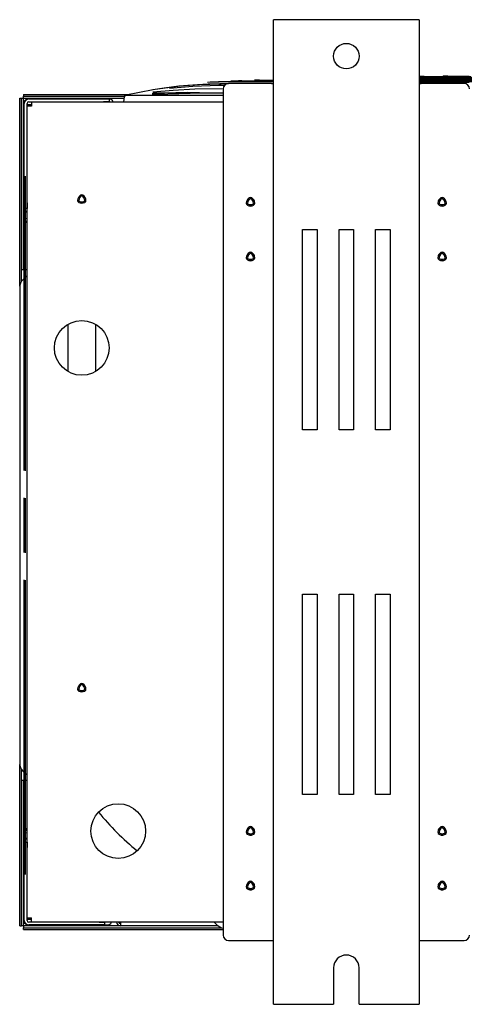
# Model space of a CAD drawing. Units: millimetres. Extents: x -35 to 12084, y -3332 to -654.
# Drawn here: x 5498 to 5619, y -1333 to -1063 of the extents above; entities that cross this region are included whole.
import ezdxf

# ---------------------------------------------------------------- set-up
doc = ezdxf.new("R2010")
doc.units = ezdxf.units.MM
doc.layers.get('0').update_dxf_attribs({"linetype": 'CONTINUOUS'})
doc.layers.add('1', color=7, linetype='CONTINUOUS', true_color=0xffffff)

# ---------------------------------------------------------------- blocks, each defined once
blk = doc.blocks.new('A$C3CBC4F50')
at = {"layer": '1', "color": 0, "linetype": 'Continuous'}
for p, q in [((113.522, 282.867), (113.522, 336.867)), ((113.624, 336.867), (113.522, 336.867)), ((113.872, 336.867), (113.624, 336.867)), ((121.172, 336.867), (113.872, 336.867)), ((121.419, 336.867), (121.172, 336.867)), ((121.522, 336.867), (121.419, 336.867)), ((121.522, 336.867), (121.522, 282.867)), ((121.501, 333.73), (122.236, 333.729)), ((121.51, 333.725), (121.995, 333.724)), ((121.517, 333.749), (121.621, 333.749)), ((121.787, 333.753), (121.541, 333.749)), ((121.621, 333.749), (121.935, 333.749)), ((121.777, 333.754), (121.88, 333.754)), ((121.88, 333.754), (122.191, 333.754)), ((121.935, 333.749), (122.17, 333.749)), ((121.995, 333.724), (122.97, 333.724)), ((122.17, 333.749), (122.457, 333.749)), ((122.191, 333.754), (122.423, 333.754)), ((122.236, 333.729), (123.2, 333.729)), ((122.423, 333.754), (122.706, 333.754)), ((122.457, 333.749), (122.797, 333.749)), ((122.706, 333.754), (123.042, 333.753)), ((122.797, 333.749), (123.187, 333.748)), ((122.807, 333.772), (122.905, 333.772)), ((123.076, 333.776), (122.832, 333.772)), ((122.905, 333.772), (123.201, 333.772)), ((122.97, 333.724), (124.14, 333.723)), ((123.042, 333.753), (123.428, 333.753)), ((123.067, 333.776), (123.164, 333.776)), ((123.164, 333.776), (123.456, 333.776)), ((123.187, 333.748), (124.108, 333.748)), ((123.2, 333.729), (124.356, 333.728)), ((123.201, 333.772), (123.422, 333.772)), ((123.422, 333.772), (123.692, 333.772)), ((123.428, 333.753), (124.338, 333.753)), ((123.456, 333.776), (123.674, 333.776)), ((123.674, 333.776), (123.941, 333.776)), ((123.692, 333.772), (124.012, 333.771)), ((123.941, 333.776), (124.257, 333.776)), ((107.533, 333.136), (108.349, 333.232)), ((107.585, 333.137), (108.434, 333.234)), ((107.838, 333.118), (109.109, 333.222)), ((108.349, 333.232), (108.836, 333.276)), ((108.434, 333.234), (108.928, 333.276)), ((108.836, 333.276), (109.373, 333.313)), ((108.928, 333.276), (109.466, 333.311)), ((109.109, 333.222), (110.543, 333.277)), ((109.373, 333.313), (109.957, 333.342)), ((109.466, 333.311), (110.043, 333.337)), ((109.907, 333.443), (110.067, 333.451)), ((109.957, 333.342), (110.586, 333.361)), ((110.043, 333.337), (110.661, 333.354)), ((110.067, 333.451), (110.267, 333.458)), ((110.167, 333.462), (110.325, 333.467)), ((110.267, 333.458), (110.546, 333.467)), ((110.325, 333.467), (110.524, 333.473)), ((110.524, 333.473), (110.801, 333.479)), ((110.543, 333.277), (110.833, 333.281)), ((110.546, 333.467), (110.905, 333.474)), ((110.586, 333.361), (111.058, 333.368)), ((110.661, 333.354), (111.009, 333.359)), ((110.801, 333.479), (111.157, 333.484)), ((110.905, 333.474), (111.343, 333.478)), ((113.422, 333.367), (111.072, 333.367)), ((111.157, 333.484), (111.592, 333.487)), ((111.197, 333.513), (111.35, 333.515)), ((111.343, 333.478), (111.862, 333.479)), ((111.35, 333.515), (111.543, 333.515)), ((111.457, 333.522), (111.609, 333.523)), ((111.543, 333.515), (111.812, 333.515)), ((111.592, 333.487), (112.107, 333.486)), ((111.609, 333.523), (111.8, 333.523)), ((111.8, 333.523), (112.067, 333.522)), ((111.812, 333.515), (112.156, 333.515)), ((111.862, 333.479), (112.458, 333.478)), ((112.067, 333.522), (112.409, 333.521)), ((112.107, 333.486), (112.698, 333.485)), ((112.156, 333.515), (112.578, 333.514)), ((112.409, 333.521), (112.827, 333.52)), ((112.458, 333.478), (113.501, 333.476)), ((112.487, 333.549), (112.523, 333.548)), ((112.627, 333.552), (112.497, 333.549)), ((112.523, 333.548), (112.634, 333.548)), ((112.578, 333.514), (113.508, 333.512)), ((112.756, 333.555), (112.627, 333.552)), ((112.634, 333.548), (112.819, 333.548)), ((112.698, 333.485), (113.503, 333.484)), ((112.747, 333.555), (112.783, 333.555)), ((112.783, 333.555), (112.893, 333.554)), ((112.819, 333.548), (113.077, 333.547)), ((112.827, 333.52), (113.509, 333.52)), ((112.893, 333.554), (113.076, 333.554)), ((113.076, 333.554), (113.332, 333.554)), ((113.077, 333.547), (113.516, 333.547)), ((113.332, 333.554), (113.495, 333.554)), ((113.422, 333.367), (113.492, 333.367)), ((113.492, 333.367), (113.522, 333.367)), ((121.503, 333.699), (123.066, 333.698)), ((121.504, 333.581), (122.479, 333.581)), ((121.506, 333.677), (122.209, 333.676)), ((121.506, 333.548), (121.566, 333.548)), ((121.507, 333.671), (121.993, 333.671)), ((121.509, 333.448), (124.246, 333.447)), ((121.51, 333.521), (125.682, 333.521)), ((121.511, 333.618), (123.576, 333.618)), ((121.512, 333.587), (122.663, 333.587)), ((121.512, 333.514), (125.537, 333.514)), ((121.514, 333.486), (124.964, 333.485)), ((121.516, 333.648), (124.489, 333.647)), ((121.517, 333.555), (121.75, 333.555)), ((121.518, 333.642), (124.305, 333.642)), ((121.52, 333.704), (123.283, 333.703)), ((121.52, 333.612), (123.392, 333.612)), ((121.521, 333.478), (124.819, 333.477)), ((121.522, 333.367), (121.551, 333.367)), ((121.551, 333.367), (121.622, 333.367)), ((121.566, 333.548), (123.813, 333.548)), ((123.972, 333.367), (121.622, 333.367)), ((121.75, 333.555), (123.978, 333.555)), ((121.993, 333.671), (123.509, 333.67)), ((122.209, 333.676), (123.71, 333.676)), ((122.479, 333.581), (124.632, 333.581)), ((122.663, 333.587), (124.798, 333.587)), ((123.066, 333.698), (124.507, 333.697)), ((123.283, 333.703), (124.708, 333.703)), ((123.392, 333.612), (125.452, 333.612)), ((123.509, 333.67), (125.218, 333.67)), ((123.576, 333.618), (125.617, 333.618)), ((123.71, 333.676), (125.402, 333.676)), ((123.813, 333.548), (126.255, 333.548)), ((123.978, 333.555), (126.4, 333.555)), ((99.822, 332.763), (99.822, 332.664)), ((99.822, 332.763), (105.589, 332.763)), ((99.822, 332.664), (105.355, 332.664)), ((99.822, 332.568), (99.822, 332.664)), ((105.349, 332.634), (105.369, 332.681)), ((105.349, 332.634), (105.35, 332.644)), ((105.35, 332.644), (105.351, 332.648)), ((105.351, 332.648), (105.351, 332.652)), ((105.369, 332.681), (105.411, 332.713)), ((106.178, 332.878), (105.429, 332.732)), ((105.436, 332.719), (105.721, 332.719)), ((105.721, 332.72), (110.772, 332.726)), ((106.927, 333.023), (106.178, 332.878)), ((106.922, 333.04), (107.585, 333.137)), ((106.922, 333.043), (107.533, 333.136)), ((106.922, 332.919), (108.032, 333.008)), ((106.922, 332.843), (108.816, 332.894)), ((106.922, 332.848), (110.768, 332.869)), ((106.922, 332.811), (106.922, 332.843)), ((106.922, 332.769), (106.922, 332.811)), ((106.923, 332.768), (106.922, 332.769)), ((106.927, 332.768), (106.923, 332.768)), ((106.937, 332.767), (106.927, 332.768)), ((106.952, 332.767), (106.937, 332.767)), ((106.972, 332.767), (106.952, 332.767)), ((106.997, 332.767), (106.972, 332.767)), ((107.025, 332.767), (106.997, 332.767)), ((107.055, 332.768), (107.025, 332.767)), ((107.088, 332.768), (107.055, 332.768)), ((107.122, 332.769), (107.088, 332.768)), ((108.968, 332.811), (107.122, 332.769)), ((108.032, 333.008), (109.21, 333.066)), ((108.816, 332.894), (110.815, 332.843)), ((110.815, 332.843), (108.968, 332.811)), ((109.21, 333.066), (110.722, 333.096)), ((110.772, 333.067), (110.772, 286.667)), ((99.625, 322.249), (99.625, 332.566)), ((99.625, 332.566), (99.724, 332.566)), ((99.724, 323.141), (99.724, 332.566)), ((99.724, 332.566), (99.82, 332.566)), ((99.82, 332.566), (99.821, 332.566)), ((99.821, 332.566), (99.822, 332.566)), ((99.822, 332.567), (99.822, 332.568)), ((99.822, 332.567), (105.34, 332.567)), ((99.822, 332.567), (99.822, 332.567)), ((99.822, 323.141), (99.822, 332.566)), ((99.822, 332.432), (99.822, 332.44)), ((99.823, 332.424), (99.822, 332.432)), ((99.825, 332.417), (99.823, 332.424)), ((99.829, 332.411), (99.825, 332.417)), ((99.833, 332.406), (99.829, 332.411)), ((99.876, 332.42), (99.832, 332.407)), ((99.839, 332.403), (99.833, 332.406)), ((99.846, 332.402), (99.839, 332.403)), ((99.854, 332.402), (99.846, 332.402)), ((99.865, 332.403), (99.854, 332.402)), ((99.876, 332.407), (99.865, 332.403)), ((99.872, 326.817), (99.872, 332.267)), ((99.899, 332.429), (99.876, 332.42)), ((99.887, 332.412), (99.876, 332.407)), ((99.898, 332.419), (99.887, 332.412)), ((99.91, 332.429), (99.898, 332.419)), ((99.922, 332.44), (99.899, 332.429)), ((99.922, 332.44), (99.91, 332.429)), ((99.948, 332.567), (99.959, 332.566)), ((99.956, 332.483), (99.948, 332.467)), ((99.956, 332.475), (99.948, 332.467)), ((99.963, 332.499), (99.956, 332.483)), ((99.964, 332.484), (99.956, 332.475)), ((99.959, 332.566), (99.969, 332.564)), ((99.973, 332.526), (99.963, 332.499)), ((99.971, 332.494), (99.964, 332.484)), ((99.969, 332.564), (99.976, 332.56)), ((99.977, 332.504), (99.971, 332.494)), ((99.98, 332.553), (99.973, 332.526)), ((99.976, 332.56), (99.981, 332.555)), ((99.982, 332.513), (99.977, 332.504)), ((99.981, 332.556), (99.98, 332.553)), ((99.981, 332.555), (99.985, 332.549)), ((99.985, 332.523), (99.982, 332.513)), ((99.985, 332.549), (99.987, 332.54)), ((99.986, 332.532), (99.985, 332.523)), ((99.987, 332.54), (99.986, 332.532)), ((100.022, 326.817), (100.022, 332.267)), ((100.022, 332.217), (100.272, 332.217)), ((100.095, 332.117), (100.022, 332.117)), ((100.272, 332.117), (100.095, 332.117)), ((100.122, 332.517), (104.222, 332.517)), ((100.122, 332.367), (104.222, 332.367)), ((100.272, 332.367), (100.272, 332.293)), ((100.272, 332.293), (100.272, 332.117)), ((104.222, 332.517), (104.434, 332.517)), ((104.222, 332.367), (110.773, 332.367)), ((104.434, 332.367), (104.222, 332.367)), ((104.434, 332.517), (104.522, 332.517)), ((104.522, 332.367), (104.434, 332.367)), ((104.522, 332.517), (104.522, 332.367)), ((105.349, 332.634), (105.311, 332.367)), ((99.872, 325.792), (99.872, 328.292)), ((99.947, 325.782), (99.947, 328.282)), ((103.022, 327.267), (103.022, 327.196)), ((99.872, 326.604), (99.872, 326.817)), ((100.022, 326.817), (100.022, 326.604)), ((100.022, 291.467), (100.022, 326.816)), ((102.805, 326.892), (102.866, 326.927)), ((103.238, 326.892), (103.177, 326.927)), ((112.055, 326.742), (112.116, 326.777)), ((112.272, 327.117), (112.272, 327.046)), ((112.427, 326.777), (112.488, 326.742)), ((122.555, 326.742), (122.616, 326.777)), ((122.772, 327.117), (122.772, 327.046)), ((122.927, 326.777), (122.988, 326.742)), ((99.872, 326.517), (99.872, 326.604)), ((100.022, 326.517), (99.872, 326.517)), ((100.022, 326.604), (100.022, 326.517)), ((99.832, 323.141), (99.832, 325.747)), ((99.886, 325.747), (99.832, 325.747)), ((99.872, 323.292), (99.872, 325.792)), ((100.022, 325.747), (99.886, 325.747)), ((99.947, 323.282), (99.947, 325.782)), ((115.122, 314.367), (115.122, 325.367)), ((115.122, 325.367), (115.922, 325.367)), ((115.922, 325.367), (115.922, 314.367)), ((117.122, 314.367), (117.122, 325.367)), ((117.122, 325.367), (117.922, 325.367)), ((117.922, 325.367), (117.922, 314.367)), ((119.122, 314.367), (119.122, 325.367)), ((119.122, 325.367), (119.922, 325.367)), ((119.922, 325.367), (119.922, 314.367)), ((112.272, 324.046), (112.272, 324.117)), ((122.772, 324.117), (122.772, 324.046)), ((112.055, 323.742), (112.116, 323.777)), ((112.427, 323.777), (112.488, 323.742)), ((122.555, 323.742), (122.616, 323.777)), ((122.927, 323.777), (122.988, 323.742)), ((99.697, 323.142), (99.697, 322.481)), ((99.748, 323.142), (99.697, 323.142)), ((99.872, 323.142), (99.748, 323.142)), ((99.872, 312.142), (99.872, 323.292)), ((99.958, 323.142), (99.872, 323.142)), ((99.947, 312.132), (99.947, 323.282)), ((100.022, 323.142), (99.958, 323.142)), ((100.022, 322.843), (99.805, 322.626)), ((99.622, 322.184), (99.622, 296.084)), ((102.272, 317.568), (102.272, 320.166)), ((103.772, 320.166), (103.772, 317.568)), ((115.922, 314.367), (115.122, 314.367)), ((117.922, 314.367), (117.122, 314.367)), ((119.922, 314.367), (119.122, 314.367)), ((99.872, 307.642), (99.872, 310.642)), ((99.947, 307.632), (99.947, 310.632)), ((99.872, 294.992), (99.872, 306.142)), ((99.947, 294.982), (99.947, 306.132)), ((115.122, 294.367), (115.122, 305.367)), ((115.122, 305.367), (115.922, 305.367)), ((115.922, 305.367), (115.922, 294.367)), ((117.122, 294.367), (117.122, 305.367)), ((117.122, 305.367), (117.922, 305.367)), ((117.922, 305.367), (117.922, 294.367)), ((119.122, 305.367), (119.922, 305.367)), ((119.122, 294.367), (119.122, 305.367)), ((119.922, 305.367), (119.922, 294.367)), ((103.022, 300.467), (103.022, 300.396)), ((102.805, 300.092), (102.866, 300.127)), ((103.177, 300.127), (103.238, 300.092)), ((99.625, 287.167), (99.625, 296.02)), ((99.697, 295.788), (99.697, 295.142)), ((99.805, 295.642), (100.022, 295.425)), ((99.748, 295.142), (99.697, 295.142)), ((99.724, 287.167), (99.724, 295.142)), ((99.872, 295.142), (99.748, 295.142)), ((99.772, 295.142), (99.772, 295.132)), ((99.787, 295.132), (99.772, 295.132)), ((99.832, 295.132), (99.787, 295.132)), ((99.822, 287.167), (99.822, 295.132)), ((99.832, 292.487), (99.832, 295.142)), ((99.958, 295.142), (99.872, 295.142)), ((99.872, 292.492), (99.872, 294.992)), ((99.947, 292.482), (99.947, 294.982)), ((100.022, 295.142), (99.958, 295.142)), ((115.922, 294.367), (115.122, 294.367)), ((117.922, 294.367), (117.122, 294.367)), ((119.922, 294.367), (119.122, 294.367)), ((99.886, 292.487), (99.832, 292.487)), ((99.872, 289.992), (99.872, 292.492)), ((100.022, 292.487), (99.886, 292.487)), ((99.947, 289.982), (99.947, 292.482)), ((99.952, 292.487), (99.952, 292.467)), ((99.952, 292.467), (100.022, 292.467)), ((112.055, 292.242), (112.116, 292.277)), ((112.272, 292.546), (112.272, 292.617)), ((112.488, 292.242), (112.427, 292.277)), ((122.555, 292.242), (122.616, 292.277)), ((122.772, 292.617), (122.772, 292.546)), ((122.927, 292.277), (122.988, 292.242)), ((99.872, 291.767), (100.022, 291.767)), ((99.872, 291.679), (99.872, 291.767)), ((99.872, 291.467), (99.872, 291.679)), ((100.022, 291.767), (100.022, 291.679)), ((100.022, 291.679), (100.022, 291.467)), ((99.872, 287.467), (99.872, 291.467)), ((100.022, 287.467), (100.022, 291.467)), ((112.272, 289.546), (112.272, 289.617)), ((122.772, 289.546), (122.772, 289.617)), ((112.055, 289.242), (112.116, 289.277)), ((112.488, 289.242), (112.427, 289.277)), ((122.555, 289.242), (122.616, 289.277)), ((122.927, 289.277), (122.988, 289.242)), ((99.822, 287.304), (99.824, 287.314)), ((99.822, 287.293), (99.822, 287.304)), ((99.824, 287.314), (99.828, 287.321)), ((99.828, 287.321), (99.833, 287.326)), ((99.832, 287.326), (99.835, 287.325)), ((99.833, 287.326), (99.839, 287.33)), ((99.835, 287.325), (99.862, 287.318)), ((99.839, 287.33), (99.848, 287.331)), ((99.848, 287.331), (99.856, 287.331)), ((99.856, 287.331), (99.865, 287.33)), ((99.862, 287.318), (99.889, 287.308)), ((99.865, 287.33), (99.875, 287.327)), ((99.875, 287.327), (99.884, 287.322)), ((99.884, 287.322), (99.894, 287.316)), ((99.889, 287.308), (99.906, 287.301)), ((99.894, 287.316), (99.904, 287.309)), ((99.904, 287.309), (99.913, 287.301)), ((99.906, 287.301), (99.922, 287.293)), ((99.913, 287.301), (99.922, 287.293)), ((100.022, 287.617), (100.095, 287.617)), ((100.272, 287.517), (100.022, 287.517)), ((100.095, 287.617), (100.272, 287.617)), ((103.972, 287.367), (100.122, 287.367)), ((100.272, 287.44), (100.272, 287.617)), ((100.272, 287.367), (100.272, 287.44)), ((110.773, 287.367), (103.972, 287.367)), ((103.972, 287.367), (104.184, 287.367)), ((104.184, 287.367), (104.272, 287.367)), ((104.272, 287.367), (104.272, 287.217)), ((105.122, 287.297), (105.122, 287.367)), ((105.122, 287.297), (105.142, 287.297)), ((105.142, 287.367), (105.142, 287.231)), ((110.282, 287.367), (110.417, 287.231)), ((99.625, 287.167), (99.724, 287.167)), ((99.82, 287.167), (99.724, 287.167)), ((99.821, 287.167), (99.82, 287.167)), ((99.822, 287.167), (99.821, 287.167)), ((110.493, 287.167), (99.822, 287.167)), ((99.822, 287.166), (99.822, 287.167)), ((99.822, 287.165), (99.822, 287.166)), ((99.822, 287.165), (99.822, 287.069)), ((99.822, 287.069), (110.666, 287.069)), ((99.822, 286.97), (99.822, 287.069)), ((99.822, 286.97), (110.772, 286.97)), ((99.948, 287.267), (99.959, 287.244)), ((99.948, 287.267), (99.959, 287.255)), ((99.956, 287.167), (99.948, 287.167)), ((99.964, 287.168), (99.956, 287.167)), ((99.959, 287.255), (99.969, 287.243)), ((99.959, 287.244), (99.969, 287.221)), ((99.971, 287.17), (99.964, 287.168)), ((99.969, 287.243), (99.976, 287.232)), ((99.969, 287.221), (99.981, 287.178)), ((99.977, 287.174), (99.971, 287.17)), ((99.976, 287.232), (99.981, 287.221)), ((99.982, 287.178), (99.977, 287.174)), ((99.981, 287.221), (99.985, 287.21)), ((99.985, 287.184), (99.982, 287.178)), ((99.985, 287.21), (99.987, 287.199)), ((99.986, 287.191), (99.985, 287.184)), ((99.987, 287.199), (99.986, 287.191)), ((103.972, 287.217), (100.122, 287.217)), ((104.184, 287.217), (103.972, 287.217)), ((104.272, 287.217), (104.184, 287.217)), ((104.272, 287.217), (104.422, 287.217)), ((105.142, 287.231), (105.142, 287.177)), ((110.479, 287.177), (105.142, 287.177)), ((111.072, 286.367), (113.422, 286.367)), ((113.422, 286.367), (113.492, 286.367)), ((113.492, 286.367), (113.522, 286.367)), ((121.522, 286.367), (121.551, 286.367)), ((121.551, 286.367), (121.622, 286.367)), ((121.622, 286.367), (123.972, 286.367)), ((116.822, 284.867), (116.822, 282.867)), ((118.222, 282.867), (118.222, 284.867)), ((113.522, 282.867), (113.624, 282.867)), ((113.624, 282.867), (113.872, 282.867)), ((113.872, 282.867), (116.822, 282.867)), ((118.222, 282.867), (121.172, 282.867)), ((121.172, 282.867), (121.419, 282.867)), ((121.419, 282.867), (121.522, 282.867))]:
    blk.add_line(p, q, dxfattribs=at)
for centre, radius in [((117.522, 334.867), 0.7), ((103.022, 318.867), 1.5), ((105.022, 292.367), 1.5)]:
    blk.add_circle(centre, radius, dxfattribs=at)
for centre, radius, start, end in [((111.072, 333.067), 0.3, 90, 180), ((123.972, 333.067), 0.3, 0, 90), ((105.45, 332.638), 0.1, 102.3626, 171.9901), ((100.122, 332.267), 0.25, 90, 180), ((99.812, 332.576), 0.175, 308.9262, 321.0738), ((100.122, 332.267), 0.1, 90, 180), ((104.522, 332.267), 0.25, 23.5786, 90), ((103.155, 326.94), 0.366, 122.7972, 177.2028), ((103.022, 327.147), 0.12, 57.2028, 122.7972), ((102.888, 326.94), 0.366, 2.7972, 57.2028), ((102.909, 326.952), 0.12, 177.2028, 242.7972), ((103.022, 327.171), 0.366, 242.7972, 297.2028), ((103.155, 326.94), 0.296, 122.7972, 177.2028), ((102.909, 326.952), 0.0495, 177.2028, 242.7972), ((103.022, 327.171), 0.296, 242.7972, 297.2028), ((103.022, 327.147), 0.0495, 57.2028, 122.7972), ((102.888, 326.94), 0.296, 2.7972, 57.2028), ((103.134, 326.952), 0.0495, 297.2028, 2.7972), ((103.134, 326.952), 0.12, 297.2028, 2.7972), ((112.405, 326.789), 0.366, 122.7972, 177.2028), ((112.159, 326.802), 0.12, 177.2028, 242.7972), ((112.272, 326.867), 0.22, 126.2419, 173.7619), ((112.405, 326.789), 0.296, 122.7972, 177.2028), ((112.159, 326.802), 0.0495, 177.2028, 242.7972), ((112.272, 327.021), 0.296, 242.7972, 297.2028), ((112.272, 326.997), 0.12, 57.2028, 122.7972), ((112.272, 326.997), 0.0495, 57.2028, 122.7972), ((112.138, 326.789), 0.296, 2.7972, 57.2028), ((112.138, 326.789), 0.366, 2.7972, 57.2028), ((112.272, 326.867), 0.22, 6.2437, 53.7638), ((112.384, 326.802), 0.0495, 297.2028, 2.7972), ((112.384, 326.802), 0.12, 297.2028, 2.7972), ((122.905, 326.789), 0.366, 122.7972, 177.2028), ((122.659, 326.802), 0.12, 177.2028, 242.7972), ((122.772, 326.867), 0.22, 126.2419, 173.7619), ((122.905, 326.789), 0.296, 122.7972, 177.2028), ((122.659, 326.802), 0.0495, 177.2028, 242.7972), ((122.772, 327.021), 0.296, 242.7972, 297.2028), ((122.772, 326.997), 0.12, 57.2028, 122.7972), ((122.772, 326.997), 0.0495, 57.2028, 122.7972), ((122.638, 326.789), 0.296, 2.7972, 57.2028), ((122.638, 326.789), 0.366, 2.7972, 57.2028), ((122.772, 326.867), 0.22, 6.2437, 53.7638), ((122.884, 326.802), 0.0495, 297.2028, 2.7972), ((122.884, 326.802), 0.12, 297.2028, 2.7972), ((100.122, 326.517), 0.25, 180, 246.4214), ((112.272, 327.021), 0.366, 242.7972, 297.2028), ((112.272, 326.867), 0.22, 246.2344, 270), ((112.272, 326.867), 0.22, 270, 293.76), ((122.772, 327.021), 0.366, 242.7972, 297.2028), ((122.772, 326.867), 0.22, 246.2344, 270), ((122.772, 326.867), 0.22, 270, 293.76), ((100.052, 325.747), 0.22, 97.8384, 180), ((100.052, 325.747), 0.1, 107.4586, 180), ((112.405, 323.79), 0.366, 122.7972, 177.2028), ((112.272, 323.867), 0.22, 126.2419, 173.7619), ((112.405, 323.79), 0.296, 122.7972, 177.2028), ((112.272, 323.997), 0.12, 57.2028, 122.7972), ((112.272, 323.997), 0.0495, 57.2028, 122.7972), ((112.138, 323.79), 0.296, 2.7972, 57.2028), ((112.138, 323.79), 0.366, 2.7972, 57.2028), ((112.272, 323.867), 0.22, 6.2437, 53.7638), ((122.905, 323.79), 0.366, 122.7972, 177.2028), ((122.772, 323.867), 0.22, 126.2362, 173.7563), ((122.905, 323.79), 0.296, 122.7972, 177.2028), ((122.772, 323.997), 0.12, 57.2028, 122.7972), ((122.772, 323.997), 0.0495, 57.2028, 122.7972), ((122.638, 323.79), 0.296, 2.7972, 57.2028), ((122.638, 323.79), 0.366, 2.7972, 57.2028), ((122.772, 323.867), 0.22, 6.2381, 53.7581), ((112.159, 323.802), 0.12, 177.2028, 242.7972), ((112.272, 324.021), 0.366, 242.7972, 297.2028), ((112.159, 323.802), 0.0495, 177.2028, 242.7972), ((112.272, 324.021), 0.296, 242.7972, 297.2028), ((112.272, 323.867), 0.22, 246.2344, 270), ((112.272, 323.867), 0.22, 270, 293.76), ((112.384, 323.802), 0.0495, 297.2028, 2.7972), ((112.384, 323.802), 0.12, 297.2028, 2.7972), ((122.659, 323.802), 0.12, 177.2028, 242.7972), ((122.772, 324.021), 0.366, 242.7972, 297.2028), ((122.659, 323.802), 0.0495, 177.2028, 242.7972), ((122.772, 324.021), 0.296, 242.7972, 297.2028), ((122.772, 323.867), 0.22, 246.24, 270), ((122.772, 323.867), 0.22, 270, 293.7656), ((122.884, 323.802), 0.0495, 297.2028, 2.7972), ((122.884, 323.802), 0.12, 297.2028, 2.7972), ((100.247, 322.184), 0.625, 135, 180), ((103.155, 300.14), 0.366, 122.7972, 177.2028), ((103.155, 300.14), 0.296, 122.7972, 177.2028), ((103.022, 300.347), 0.12, 57.2028, 122.7972), ((103.022, 300.347), 0.0495, 57.2028, 122.7972), ((102.888, 300.14), 0.296, 2.7972, 57.2028), ((102.888, 300.14), 0.366, 2.7972, 57.2028), ((102.909, 300.152), 0.12, 177.2028, 242.7972), ((103.022, 300.371), 0.366, 242.7972, 297.2028), ((102.909, 300.152), 0.0495, 177.2028, 242.7972), ((103.022, 300.371), 0.296, 242.7972, 297.2028), ((103.134, 300.152), 0.0495, 297.2028, 2.7972), ((103.134, 300.152), 0.12, 297.2028, 2.7972), ((100.247, 296.084), 0.625, 180, 225), ((113.929, 301.277), 12.71, 218.2317, 231.7837), ((100.052, 292.487), 0.22, 180, 262.1616), ((100.052, 292.487), 0.1, 191.5383, 252.5414), ((112.405, 292.289), 0.366, 122.7972, 177.2028), ((112.159, 292.302), 0.12, 177.2028, 242.7972), ((112.272, 292.367), 0.22, 126.2362, 173.7563), ((112.272, 292.521), 0.366, 242.7972, 297.2028), ((112.405, 292.289), 0.296, 122.7972, 177.2028), ((112.159, 292.302), 0.0495, 177.2028, 242.7972), ((112.272, 292.521), 0.296, 242.7972, 297.2028), ((112.272, 292.367), 0.22, 246.24, 293.7656), ((112.272, 292.497), 0.12, 57.2028, 122.7972), ((112.272, 292.497), 0.0495, 57.2028, 122.7972), ((112.138, 292.289), 0.296, 2.7972, 57.2028), ((112.138, 292.289), 0.366, 2.7972, 57.2028), ((112.272, 292.367), 0.22, 6.2381, 53.7581), ((112.384, 292.302), 0.0495, 297.2028, 2.7972), ((112.384, 292.302), 0.12, 297.2028, 2.7972), ((122.905, 292.289), 0.366, 122.7972, 177.2028), ((122.659, 292.302), 0.12, 177.2028, 242.7972), ((122.772, 292.367), 0.22, 126.2419, 173.7619), ((122.772, 292.521), 0.366, 242.7972, 297.2028), ((122.905, 292.289), 0.296, 122.7972, 177.2028), ((122.659, 292.302), 0.0495, 177.2028, 242.7972), ((122.772, 292.521), 0.296, 242.7972, 297.2028), ((122.772, 292.367), 0.22, 246.2344, 293.76), ((122.772, 292.497), 0.12, 57.2028, 122.7972), ((122.772, 292.497), 0.0495, 57.2028, 122.7972), ((122.638, 292.289), 0.296, 2.7972, 57.2028), ((122.638, 292.289), 0.366, 2.7972, 57.2028), ((122.772, 292.367), 0.22, 6.2437, 53.7638), ((122.884, 292.302), 0.0495, 297.2028, 2.7972), ((122.884, 292.302), 0.12, 297.2028, 2.7972), ((100.122, 291.767), 0.25, 113.5786, 180), ((112.405, 289.29), 0.366, 122.7972, 177.2028), ((112.272, 289.367), 0.22, 126.2362, 173.7563), ((112.405, 289.29), 0.296, 122.7972, 177.2028), ((112.272, 289.497), 0.12, 57.2028, 122.7972), ((112.272, 289.497), 0.0495, 57.2028, 122.7972), ((112.138, 289.29), 0.296, 2.7972, 57.2028), ((112.138, 289.29), 0.366, 2.7972, 57.2028), ((112.272, 289.367), 0.22, 6.2381, 53.7581), ((122.905, 289.29), 0.366, 122.7972, 177.2028), ((122.772, 289.367), 0.22, 126.2362, 173.7563), ((122.905, 289.29), 0.296, 122.7972, 177.2028), ((122.772, 289.497), 0.12, 57.2028, 122.7972), ((122.772, 289.497), 0.0495, 57.2028, 122.7972), ((122.638, 289.29), 0.296, 2.7972, 57.2028), ((122.638, 289.29), 0.366, 2.7972, 57.2028), ((122.772, 289.367), 0.22, 6.2381, 53.7581), ((112.159, 289.302), 0.12, 177.2028, 242.7972), ((112.272, 289.521), 0.366, 242.7972, 297.2028), ((112.159, 289.302), 0.0495, 177.2028, 242.7972), ((112.272, 289.521), 0.296, 242.7972, 297.2028), ((112.272, 289.367), 0.22, 246.24, 293.7656), ((112.384, 289.302), 0.0495, 297.2028, 2.7972), ((112.384, 289.302), 0.12, 297.2028, 2.7972), ((122.659, 289.302), 0.12, 177.2028, 242.7972), ((122.772, 289.521), 0.366, 242.7972, 297.2028), ((122.659, 289.302), 0.0495, 177.2028, 242.7972), ((122.772, 289.521), 0.296, 242.7972, 297.2028), ((122.772, 289.367), 0.22, 246.24, 293.7656), ((122.884, 289.302), 0.0495, 297.2028, 2.7972), ((122.884, 289.302), 0.12, 297.2028, 2.7972), ((100.122, 287.467), 0.25, 180, 270), ((99.812, 287.157), 0.175, 38.9262, 51.0738), ((100.122, 287.467), 0.1, 180, 270), ((104.422, 287.467), 0.25, 270, 336.4214), ((105.142, 287.397), 0.22, 187.8384, 270), ((105.142, 287.397), 0.1, 197.4586, 258.4617), ((110.93, 287.744), 0.725, 225, 257.3993), ((111.072, 286.667), 0.3, 180, 270), ((123.972, 286.667), 0.3, 270, 0), ((117.522, 284.867), 0.7, 0, 180)]:
    blk.add_arc(centre, radius, start, end, dxfattribs=at)

msp = doc.modelspace()

# ---------------------------------------------------------------- block references
at = {"xscale": 5, "yscale": 5, "zscale": 5}
msp.add_blockref('A$C3CBC4F50', (4999.55, -2747.62), dxfattribs=at)

doc.saveas('drawing.dxf')
